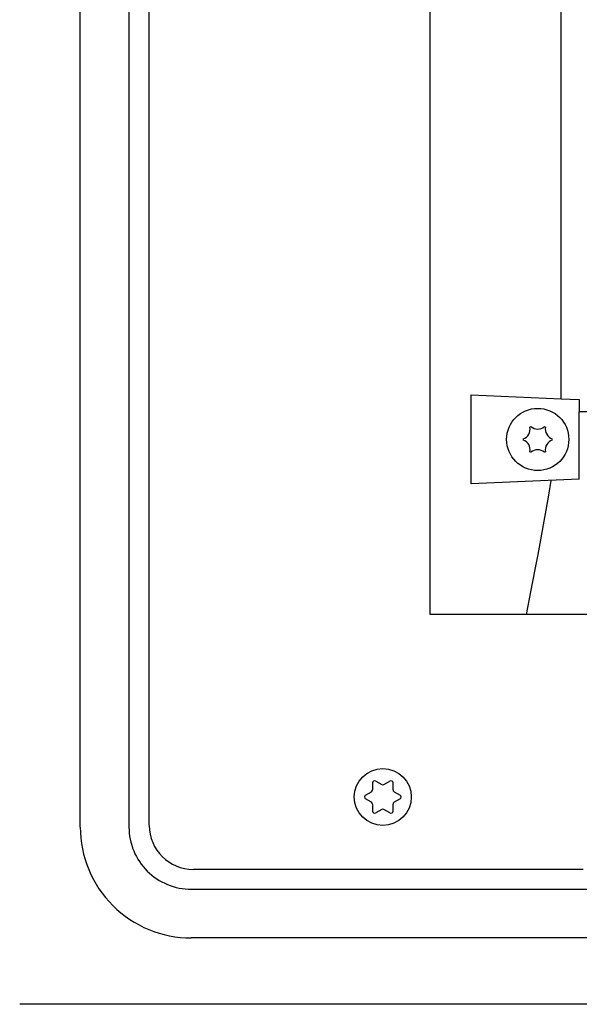
# Model space of a CAD drawing. Extents: x 0 to 841, y 0 to 594.
# Drawn here: x 539 to 593, y 176 to 271 of the extents above; entities that cross this region are included whole.
import ezdxf

# ---------------------------------------------------------------- set-up
doc = ezdxf.new("R2010")
doc.units = 0
doc.header["$LTSCALE"] = 46.255
doc.layers.add('15000_BACK', color=7, linetype='CONTINUOUS')

msp = doc.modelspace()

# ---------------------------------------------------------------- linework, layer by layer
at = {"layer": '15000_BACK', "color": 7, "linetype": 'CONTINUOUS'}
for p, q in [((578.433, 213.647), (578.435, 352.428)), ((544.652, 193.138), (544.655, 348.938)), ((549.355, 348.938), (549.352, 193.138)), ((551.313, 193.303), (551.315, 348.773)), ((591.07, 234.455), (591.07, 332.888)), ((582.363, 234.835), (591.069, 234.455)), ((582.363, 226.24), (582.363, 234.835)), ((591.07, 234.455), (592.816, 234.379)), ((592.816, 234.379), (592.816, 233.184)), ((592.816, 226.696), (592.816, 233.186)), ((758.79, 233.184), (592.816, 233.184)), ((592.816, 226.696), (582.363, 226.24)), ((590.074, 226.576), (589.836, 225.151)), ((589.836, 225.151), (589.591, 223.726)), ((589.591, 223.726), (589.34, 222.303)), ((589.34, 222.303), (589.079, 220.865)), ((589.079, 220.865), (588.812, 219.428)), ((588.812, 219.428), (588.538, 217.993)), ((588.538, 217.993), (588.114, 215.819)), ((588.114, 215.819), (587.678, 213.647)), ((773.173, 213.644), (578.435, 213.647)), ((572.865, 197.402), (572.865, 196.723)), ((573.165, 197.575), (573.752, 197.236)), ((573.952, 197.236), (574.54, 197.575)), ((574.84, 196.723), (574.84, 197.401)), ((572.177, 196.211), (572.765, 196.55)), ((572.765, 195.525), (572.177, 195.864)), ((574.94, 196.55), (575.527, 196.211)), ((575.527, 195.864), (574.94, 195.525)), ((572.865, 195.352), (572.865, 194.674)), ((573.752, 194.84), (573.165, 194.5)), ((574.54, 194.5), (573.952, 194.84)), ((574.84, 194.674), (574.84, 195.352)), ((593.193, 189.047), (555.584, 189.048)), ((555.353, 187.138), (796.253, 187.134)), ((796.253, 182.434), (555.353, 182.438)), ((812.806, 176.034), (538.806, 176.038))]:
    msp.add_line(p, q, dxfattribs=at)
for centre, radius in [((588.803, 230.537), 3), ((573.852, 196.038), 2.75)]:
    msp.add_circle(centre, radius, dxfattribs=at)
for centre, radius, start, end in [((587.071, 231.537), 1, 289.46334, 10.53495), ((588.803, 230.537), 1.4, 117.65959, 122.33869), ((588.803, 232.537), 1, 229.46334, 310.53495), ((588.803, 230.537), 1.4, 57.65959, 62.33869), ((590.535, 231.537), 1, 169.46334, 250.53495), ((588.803, 230.537), 1.4, 177.65959, 182.33869), ((587.071, 229.537), 1, 349.46334, 70.53495), ((590.535, 229.537), 1, 109.46334, 190.53495), ((588.803, 230.537), 1.4, 357.65959, 2.33869), ((588.803, 230.537), 1.4, 237.65959, 242.33869), ((588.803, 228.537), 1, 49.46334, 130.53495), ((588.803, 230.537), 1.4, 297.65959, 302.33869), ((572.665, 196.723), 0.2, 299.99914, 0.01017), ((573.065, 197.402), 0.2, 59.99914, 180.01013), ((573.852, 197.409), 0.2, 239.99914, 299.99914), ((574.64, 197.401), 0.2, 0.01014, 119.99914), ((575.04, 196.723), 0.2, 180.01017, 239.99914), ((572.277, 196.038), 0.2, 119.99914, 239.99914), ((575.427, 196.038), 0.2, 299.99914, 59.99914), ((572.665, 195.352), 0.2, 0.01017, 59.99914), ((573.852, 194.666), 0.2, 59.99914, 119.99914), ((575.04, 195.352), 0.2, 119.99914, 180.01017), ((573.065, 194.674), 0.2, 180.01014, 299.99914), ((574.64, 194.674), 0.2, 239.99914, 0.01013), ((555.352, 193.138), 10.7, 180.05417, 270.08418), ((555.352, 193.138), 6, 180.08331, 270.12919), ((555.567, 193.303), 4.255, 180.11759, 270.02779)]:
    msp.add_arc(centre, radius, start, end, dxfattribs=at)

doc.saveas('drawing.dxf')
